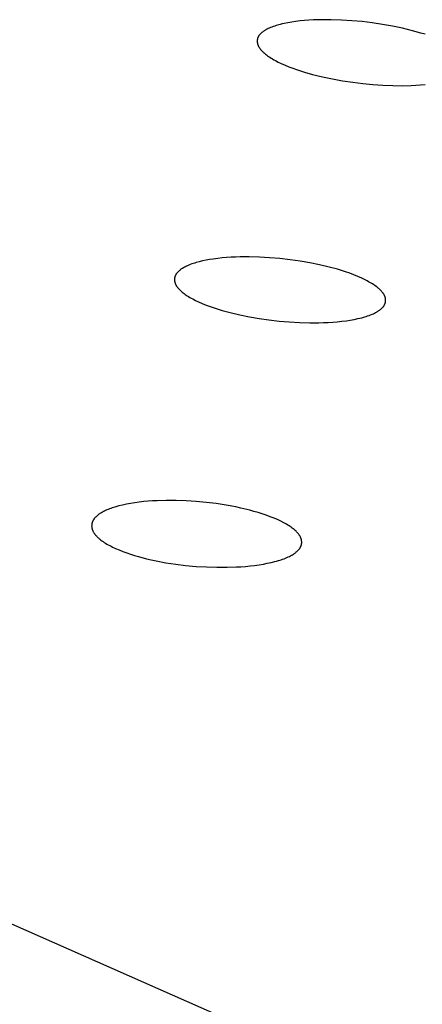
# Model space of a CAD drawing. Units: millimetres. Extents: x -660 to 400, y -1512 to 1426.
# Drawn here: x -413 to -404, y -353 to -330 of the extents above; entities that cross this region are included whole.
import ezdxf

# ---------------------------------------------------------------- set-up
doc = ezdxf.new("R2010")
doc.units = ezdxf.units.MM
doc.header["$MEASUREMENT"] = 0

msp = doc.modelspace()

# ---------------------------------------------------------------- linework, layer by layer
for p, q in [((-407.206, -330.256), (-407.237, -330.27)), ((-407.174, -330.244), (-407.206, -330.256)), ((-407.142, -330.232), (-407.174, -330.244)), ((-407.109, -330.22), (-407.142, -330.232)), ((-407.076, -330.21), (-407.109, -330.22)), ((-407.043, -330.2), (-407.076, -330.21)), ((-406.977, -330.181), (-407.043, -330.2)), ((-406.932, -330.17), (-406.977, -330.181)), ((-406.887, -330.16), (-406.932, -330.17)), ((-406.796, -330.142), (-406.887, -330.16)), ((-406.705, -330.126), (-406.796, -330.142)), ((-406.614, -330.113), (-406.705, -330.126)), ((-406.508, -330.101), (-406.614, -330.113)), ((-406.403, -330.09), (-406.508, -330.101)), ((-406.297, -330.082), (-406.403, -330.09)), ((-406.191, -330.076), (-406.297, -330.082)), ((-405.978, -330.07), (-406.191, -330.076)), ((-405.765, -330.071), (-405.978, -330.07)), ((-405.522, -330.079), (-405.765, -330.071)), ((-405.279, -330.094), (-405.522, -330.079)), ((-405.037, -330.117), (-405.279, -330.094)), ((-404.795, -330.146), (-405.037, -330.117)), ((-404.554, -330.181), (-404.795, -330.146)), ((-404.314, -330.224), (-404.554, -330.181)), ((-404.076, -330.274), (-404.314, -330.224)), ((-407.508, -330.495), (-407.509, -330.5)), ((-407.506, -330.491), (-407.508, -330.495)), ((-407.504, -330.486), (-407.506, -330.491)), ((-407.502, -330.482), (-407.504, -330.486)), ((-407.499, -330.478), (-407.502, -330.482)), ((-407.497, -330.473), (-407.499, -330.478)), ((-407.495, -330.469), (-407.497, -330.473)), ((-407.492, -330.465), (-407.495, -330.469)), ((-407.49, -330.461), (-407.492, -330.465)), ((-407.487, -330.457), (-407.49, -330.461)), ((-407.484, -330.453), (-407.487, -330.457)), ((-407.482, -330.449), (-407.484, -330.453)), ((-407.476, -330.441), (-407.482, -330.449)), ((-407.47, -330.433), (-407.476, -330.441)), ((-407.464, -330.425), (-407.47, -330.433)), ((-407.457, -330.418), (-407.464, -330.425)), ((-407.45, -330.411), (-407.457, -330.418)), ((-407.443, -330.403), (-407.45, -330.411)), ((-407.436, -330.397), (-407.443, -330.403)), ((-407.429, -330.39), (-407.436, -330.397)), ((-407.422, -330.383), (-407.429, -330.39)), ((-407.411, -330.374), (-407.422, -330.383)), ((-407.401, -330.366), (-407.411, -330.374)), ((-407.39, -330.357), (-407.401, -330.366)), ((-407.379, -330.349), (-407.39, -330.357)), ((-407.368, -330.341), (-407.379, -330.349)), ((-407.357, -330.334), (-407.368, -330.341)), ((-407.345, -330.326), (-407.357, -330.334)), ((-407.334, -330.319), (-407.345, -330.326)), ((-407.322, -330.313), (-407.334, -330.319)), ((-407.31, -330.306), (-407.322, -330.313)), ((-407.286, -330.293), (-407.31, -330.306)), ((-407.262, -330.281), (-407.286, -330.293)), ((-407.237, -330.27), (-407.262, -330.281)), ((-403.839, -330.331), (-404.076, -330.274)), ((-403.64, -330.387), (-403.839, -330.331)), ((-403.541, -330.417), (-403.64, -330.387)), ((-407.523, -330.568), (-407.524, -330.573)), ((-407.524, -330.573), (-407.524, -330.578)), ((-407.524, -330.578), (-407.524, -330.583)), ((-407.524, -330.583), (-407.524, -330.587)), ((-407.524, -330.587), (-407.523, -330.592)), ((-407.522, -330.554), (-407.523, -330.559)), ((-407.523, -330.559), (-407.523, -330.564)), ((-407.523, -330.564), (-407.523, -330.568)), ((-407.523, -330.592), (-407.523, -330.597)), ((-407.523, -330.597), (-407.523, -330.601)), ((-407.523, -330.601), (-407.522, -330.606)), ((-407.521, -330.545), (-407.522, -330.55)), ((-407.522, -330.55), (-407.522, -330.554)), ((-407.522, -330.606), (-407.522, -330.611)), ((-407.522, -330.611), (-407.521, -330.616)), ((-407.52, -330.54), (-407.521, -330.545)), ((-407.521, -330.616), (-407.52, -330.62)), ((-407.519, -330.531), (-407.52, -330.536)), ((-407.52, -330.536), (-407.52, -330.54)), ((-407.52, -330.62), (-407.519, -330.625)), ((-407.518, -330.527), (-407.519, -330.531)), ((-407.519, -330.625), (-407.519, -330.63)), ((-407.519, -330.63), (-407.518, -330.634)), ((-407.517, -330.522), (-407.518, -330.527)), ((-407.518, -330.634), (-407.516, -330.639)), ((-407.515, -330.518), (-407.517, -330.522)), ((-407.516, -330.639), (-407.515, -330.643)), ((-407.514, -330.513), (-407.515, -330.518)), ((-407.515, -330.643), (-407.514, -330.648)), ((-407.513, -330.509), (-407.514, -330.513)), ((-407.514, -330.648), (-407.513, -330.652)), ((-407.511, -330.504), (-407.513, -330.509)), ((-407.513, -330.652), (-407.511, -330.657)), ((-407.509, -330.5), (-407.511, -330.504)), ((-407.511, -330.657), (-407.51, -330.662)), ((-407.51, -330.662), (-407.508, -330.667)), ((-407.508, -330.667), (-407.506, -330.672)), ((-407.506, -330.672), (-407.504, -330.677)), ((-407.504, -330.677), (-407.502, -330.682)), ((-407.502, -330.682), (-407.5, -330.686)), ((-407.5, -330.686), (-407.498, -330.691)), ((-407.498, -330.691), (-407.496, -330.696)), ((-407.496, -330.696), (-407.491, -330.705)), ((-407.491, -330.705), (-407.486, -330.715)), ((-407.486, -330.715), (-407.48, -330.724)), ((-407.48, -330.724), (-407.474, -330.733)), ((-407.474, -330.733), (-407.468, -330.741)), ((-407.468, -330.741), (-407.462, -330.75)), ((-407.462, -330.75), (-407.456, -330.758)), ((-407.456, -330.758), (-407.449, -330.767)), ((-407.449, -330.767), (-407.442, -330.775)), ((-407.442, -330.775), (-407.436, -330.783)), ((-407.436, -330.783), (-407.421, -330.799)), ((-407.421, -330.799), (-407.41, -330.811)), ((-407.41, -330.811), (-407.399, -330.822)), ((-407.399, -330.822), (-407.388, -330.833)), ((-407.388, -330.833), (-407.376, -330.844)), ((-407.376, -330.844), (-407.365, -330.855)), ((-407.365, -330.855), (-407.353, -330.865)), ((-407.353, -330.865), (-407.329, -330.885)), ((-407.329, -330.885), (-407.304, -330.905)), ((-407.304, -330.905), (-407.278, -330.924)), ((-407.278, -330.924), (-407.252, -330.942)), ((-407.252, -330.942), (-407.226, -330.96)), ((-407.226, -330.96), (-407.193, -330.98)), ((-407.193, -330.98), (-407.16, -331)), ((-407.16, -331), (-407.126, -331.02)), ((-407.126, -331.02), (-407.092, -331.039)), ((-407.092, -331.039), (-407.023, -331.074)), ((-407.023, -331.074), (-406.953, -331.108)), ((-406.953, -331.108), (-406.863, -331.148)), ((-406.863, -331.148), (-406.772, -331.186)), ((-406.772, -331.186), (-406.68, -331.221)), ((-406.68, -331.221), (-406.588, -331.254)), ((-406.588, -331.254), (-406.494, -331.285)), ((-406.494, -331.285), (-406.4, -331.314)), ((-406.4, -331.314), (-406.21, -331.368)), ((-406.21, -331.368), (-405.974, -331.426)), ((-405.974, -331.426), (-405.736, -331.477)), ((-405.736, -331.477), (-405.497, -331.52)), ((-405.497, -331.52), (-405.256, -331.556)), ((-405.256, -331.556), (-405.019, -331.586)), ((-405.019, -331.586), (-404.782, -331.608)), ((-404.782, -331.608), (-404.544, -331.624)), ((-404.544, -331.624), (-404.306, -331.633)), ((-404.306, -331.633), (-404.087, -331.636)), ((-404.087, -331.636), (-403.868, -331.631)), ((-403.868, -331.631), (-403.759, -331.625)), ((-403.759, -331.625), (-403.65, -331.618)), ((-403.65, -331.618), (-403.541, -331.608)), ((-409.075, -335.865), (-409.11, -335.878)), ((-409.04, -335.853), (-409.075, -335.865)), ((-409.006, -335.842), (-409.04, -335.853)), ((-408.97, -335.831), (-409.006, -335.842)), ((-408.899, -335.812), (-408.97, -335.831)), ((-408.817, -335.792), (-408.899, -335.812)), ((-408.734, -335.775), (-408.817, -335.792)), ((-408.651, -335.761), (-408.734, -335.775)), ((-408.567, -335.748), (-408.651, -335.761)), ((-408.461, -335.734), (-408.567, -335.748)), ((-408.355, -335.723), (-408.461, -335.734)), ((-408.249, -335.713), (-408.355, -335.723)), ((-408.143, -335.706), (-408.249, -335.713)), ((-408.037, -335.701), (-408.143, -335.706)), ((-407.93, -335.698), (-408.037, -335.701)), ((-407.717, -335.697), (-407.93, -335.698)), ((-407.472, -335.703), (-407.717, -335.697)), ((-407.228, -335.717), (-407.472, -335.703)), ((-406.984, -335.737), (-407.228, -335.717)), ((-406.74, -335.765), (-406.984, -335.737)), ((-406.508, -335.798), (-406.74, -335.765)), ((-406.278, -335.838), (-406.508, -335.798)), ((-406.048, -335.884), (-406.278, -335.838)), ((-409.446, -336.104), (-409.449, -336.109)), ((-409.442, -336.099), (-409.446, -336.104)), ((-409.439, -336.094), (-409.442, -336.099)), ((-409.435, -336.089), (-409.439, -336.094)), ((-409.432, -336.085), (-409.435, -336.089)), ((-409.424, -336.075), (-409.432, -336.085)), ((-409.417, -336.066), (-409.424, -336.075)), ((-409.408, -336.057), (-409.417, -336.066)), ((-409.4, -336.049), (-409.408, -336.057)), ((-409.391, -336.04), (-409.4, -336.049)), ((-409.383, -336.032), (-409.391, -336.04)), ((-409.374, -336.024), (-409.383, -336.032)), ((-409.364, -336.017), (-409.374, -336.024)), ((-409.354, -336.008), (-409.364, -336.017)), ((-409.343, -336), (-409.354, -336.008)), ((-409.332, -335.991), (-409.343, -336)), ((-409.32, -335.984), (-409.332, -335.991)), ((-409.309, -335.976), (-409.32, -335.984)), ((-409.298, -335.969), (-409.309, -335.976)), ((-409.286, -335.961), (-409.298, -335.969)), ((-409.274, -335.954), (-409.286, -335.961)), ((-409.251, -335.941), (-409.274, -335.954)), ((-409.226, -335.929), (-409.251, -335.941)), ((-409.202, -335.917), (-409.226, -335.929)), ((-409.177, -335.906), (-409.202, -335.917)), ((-409.144, -335.891), (-409.177, -335.906)), ((-409.11, -335.878), (-409.144, -335.891)), ((-405.82, -335.938), (-406.048, -335.884)), ((-405.622, -335.992), (-405.82, -335.938)), ((-405.523, -336.022), (-405.622, -335.992)), ((-405.425, -336.054), (-405.523, -336.022)), ((-405.328, -336.087), (-405.425, -336.054)), ((-405.232, -336.123), (-405.328, -336.087)), ((-409.484, -336.212), (-409.485, -336.217)), ((-409.485, -336.217), (-409.485, -336.223)), ((-409.485, -336.223), (-409.485, -336.228)), ((-409.485, -336.228), (-409.485, -336.233)), ((-409.485, -336.233), (-409.485, -336.238)), ((-409.485, -336.238), (-409.485, -336.243)), ((-409.485, -336.243), (-409.485, -336.249)), ((-409.485, -336.249), (-409.484, -336.254)), ((-409.483, -336.202), (-409.484, -336.207)), ((-409.484, -336.207), (-409.484, -336.212)), ((-409.484, -336.254), (-409.484, -336.259)), ((-409.484, -336.259), (-409.483, -336.264)), ((-409.482, -336.197), (-409.483, -336.202)), ((-409.483, -336.264), (-409.482, -336.27)), ((-409.481, -336.186), (-409.482, -336.192)), ((-409.482, -336.192), (-409.482, -336.197)), ((-409.482, -336.27), (-409.482, -336.275)), ((-409.482, -336.275), (-409.481, -336.28)), ((-409.48, -336.181), (-409.481, -336.186)), ((-409.481, -336.28), (-409.48, -336.285)), ((-409.478, -336.176), (-409.48, -336.181)), ((-409.48, -336.285), (-409.479, -336.29)), ((-409.479, -336.29), (-409.477, -336.296)), ((-409.477, -336.171), (-409.478, -336.176)), ((-409.476, -336.166), (-409.477, -336.171)), ((-409.477, -336.296), (-409.476, -336.301)), ((-409.474, -336.161), (-409.476, -336.166)), ((-409.476, -336.301), (-409.475, -336.306)), ((-409.475, -336.306), (-409.473, -336.311)), ((-409.472, -336.155), (-409.474, -336.161)), ((-409.473, -336.311), (-409.472, -336.316)), ((-409.47, -336.15), (-409.472, -336.155)), ((-409.472, -336.316), (-409.47, -336.321)), ((-409.468, -336.145), (-409.47, -336.15)), ((-409.47, -336.321), (-409.468, -336.326)), ((-409.465, -336.139), (-409.468, -336.145)), ((-409.468, -336.326), (-409.467, -336.331)), ((-409.467, -336.331), (-409.464, -336.336)), ((-409.463, -336.134), (-409.465, -336.139)), ((-409.464, -336.336), (-409.462, -336.341)), ((-409.46, -336.129), (-409.463, -336.134)), ((-409.458, -336.124), (-409.46, -336.129)), ((-409.455, -336.119), (-409.458, -336.124)), ((-409.452, -336.114), (-409.455, -336.119)), ((-409.449, -336.109), (-409.452, -336.114)), ((-405.137, -336.162), (-405.232, -336.123)), ((-405.042, -336.203), (-405.137, -336.162)), ((-404.977, -336.234), (-405.042, -336.203)), ((-404.913, -336.267), (-404.977, -336.234)), ((-404.881, -336.285), (-404.913, -336.267)), ((-404.849, -336.302), (-404.881, -336.285)), ((-404.818, -336.321), (-404.849, -336.302)), ((-404.787, -336.34), (-404.818, -336.321)), ((-409.462, -336.341), (-409.46, -336.346)), ((-409.46, -336.346), (-409.458, -336.351)), ((-409.458, -336.351), (-409.455, -336.356)), ((-409.455, -336.356), (-409.453, -336.361)), ((-409.453, -336.361), (-409.448, -336.37)), ((-409.448, -336.37), (-409.442, -336.38)), ((-409.442, -336.38), (-409.436, -336.389)), ((-409.436, -336.389), (-409.43, -336.398)), ((-409.43, -336.398), (-409.424, -336.407)), ((-409.424, -336.407), (-409.417, -336.416)), ((-409.417, -336.416), (-409.411, -336.424)), ((-409.411, -336.424), (-409.404, -336.433)), ((-409.404, -336.433), (-409.396, -336.441)), ((-409.396, -336.441), (-409.382, -336.458)), ((-409.382, -336.458), (-409.366, -336.473)), ((-409.366, -336.473), (-409.345, -336.494)), ((-409.345, -336.494), (-409.324, -336.514)), ((-409.324, -336.514), (-409.302, -336.533)), ((-409.302, -336.533), (-409.279, -336.551)), ((-409.279, -336.551), (-409.256, -336.569)), ((-409.256, -336.569), (-409.233, -336.586)), ((-404.759, -336.358), (-404.787, -336.34)), ((-404.731, -336.377), (-404.759, -336.358)), ((-404.704, -336.397), (-404.731, -336.377)), ((-404.677, -336.417), (-404.704, -336.397)), ((-404.651, -336.439), (-404.677, -336.417)), ((-404.639, -336.45), (-404.651, -336.439)), ((-404.626, -336.461), (-404.639, -336.45)), ((-404.614, -336.473), (-404.626, -336.461)), ((-404.602, -336.484), (-404.614, -336.473)), ((-404.59, -336.496), (-404.602, -336.484)), ((-404.578, -336.509), (-404.59, -336.496)), ((-404.564, -336.524), (-404.578, -336.509)), ((-404.557, -336.532), (-404.564, -336.524)), ((-404.551, -336.541), (-404.557, -336.532)), ((-404.544, -336.549), (-404.551, -336.541)), ((-404.538, -336.557), (-404.544, -336.549)), ((-404.532, -336.566), (-404.538, -336.557)), ((-404.526, -336.575), (-404.532, -336.566)), ((-409.233, -336.586), (-409.209, -336.603)), ((-409.209, -336.603), (-409.184, -336.619)), ((-409.184, -336.619), (-409.152, -336.639)), ((-409.152, -336.639), (-409.12, -336.659)), ((-409.12, -336.659), (-409.087, -336.677)), ((-409.087, -336.677), (-409.054, -336.695)), ((-409.054, -336.695), (-408.986, -336.73)), ((-408.986, -336.73), (-408.918, -336.762)), ((-408.918, -336.762), (-408.827, -336.803)), ((-408.827, -336.803), (-408.734, -336.84)), ((-404.52, -336.583), (-404.526, -336.575)), ((-404.515, -336.592), (-404.52, -336.583)), ((-404.51, -336.601), (-404.515, -336.592)), ((-404.505, -336.611), (-404.51, -336.601)), ((-404.503, -336.615), (-404.505, -336.611)), ((-404.501, -336.62), (-404.503, -336.615)), ((-404.498, -336.625), (-404.501, -336.62)), ((-404.496, -336.63), (-404.498, -336.625)), ((-404.495, -336.634), (-404.496, -336.63)), ((-404.493, -336.639), (-404.495, -336.634)), ((-404.491, -336.644), (-404.493, -336.639)), ((-404.492, -336.81), (-404.49, -336.805)), ((-404.489, -336.649), (-404.491, -336.644)), ((-404.49, -336.805), (-404.489, -336.8)), ((-404.488, -336.654), (-404.489, -336.649)), ((-404.489, -336.8), (-404.487, -336.796)), ((-404.487, -336.658), (-404.488, -336.654)), ((-404.485, -336.663), (-404.487, -336.658)), ((-404.487, -336.796), (-404.486, -336.791)), ((-404.486, -336.791), (-404.485, -336.787)), ((-404.484, -336.668), (-404.485, -336.663)), ((-404.485, -336.787), (-404.483, -336.782)), ((-404.483, -336.672), (-404.484, -336.668)), ((-404.482, -336.677), (-404.483, -336.672)), ((-404.483, -336.782), (-404.482, -336.777)), ((-404.481, -336.682), (-404.482, -336.677)), ((-404.482, -336.777), (-404.481, -336.773)), ((-404.48, -336.687), (-404.481, -336.682)), ((-404.481, -336.773), (-404.48, -336.768)), ((-404.48, -336.691), (-404.48, -336.687)), ((-404.479, -336.696), (-404.48, -336.691)), ((-404.48, -336.763), (-404.479, -336.759)), ((-404.48, -336.768), (-404.48, -336.763)), ((-404.478, -336.701), (-404.479, -336.696)), ((-404.479, -336.759), (-404.478, -336.754)), ((-404.478, -336.706), (-404.478, -336.701)), ((-404.478, -336.711), (-404.478, -336.706)), ((-404.477, -336.715), (-404.478, -336.711)), ((-404.478, -336.744), (-404.477, -336.739)), ((-404.478, -336.749), (-404.478, -336.744)), ((-404.478, -336.754), (-404.478, -336.749)), ((-404.477, -336.72), (-404.477, -336.715)), ((-404.477, -336.725), (-404.477, -336.72)), ((-404.477, -336.73), (-404.477, -336.725)), ((-404.477, -336.735), (-404.477, -336.73)), ((-404.477, -336.739), (-404.477, -336.735)), ((-408.734, -336.84), (-408.641, -336.875)), ((-408.641, -336.875), (-408.546, -336.908)), ((-408.546, -336.908), (-408.451, -336.939)), ((-408.451, -336.939), (-408.355, -336.968)), ((-408.355, -336.968), (-408.162, -337.02)), ((-408.162, -337.02), (-407.936, -337.074)), ((-404.767, -337.044), (-404.742, -337.033)), ((-404.742, -337.033), (-404.718, -337.02)), ((-404.718, -337.02), (-404.693, -337.007)), ((-404.693, -337.007), (-404.682, -337.001)), ((-404.682, -337.001), (-404.67, -336.994)), ((-404.67, -336.994), (-404.658, -336.986)), ((-404.658, -336.986), (-404.647, -336.979)), ((-404.647, -336.979), (-404.635, -336.971)), ((-404.635, -336.971), (-404.624, -336.963)), ((-404.624, -336.963), (-404.613, -336.955)), ((-404.613, -336.955), (-404.602, -336.947)), ((-404.602, -336.947), (-404.592, -336.938)), ((-404.592, -336.938), (-404.581, -336.929)), ((-404.581, -336.929), (-404.574, -336.922)), ((-404.574, -336.922), (-404.567, -336.915)), ((-404.567, -336.915), (-404.559, -336.908)), ((-404.559, -336.908), (-404.552, -336.901)), ((-404.552, -336.901), (-404.545, -336.893)), ((-404.545, -336.893), (-404.539, -336.886)), ((-404.539, -336.886), (-404.532, -336.878)), ((-404.532, -336.878), (-404.526, -336.87)), ((-404.526, -336.87), (-404.52, -336.862)), ((-404.52, -336.862), (-404.515, -336.854)), ((-404.515, -336.854), (-404.512, -336.849)), ((-404.512, -336.849), (-404.509, -336.845)), ((-404.509, -336.845), (-404.507, -336.841)), ((-404.507, -336.841), (-404.505, -336.836)), ((-404.505, -336.836), (-404.502, -336.832)), ((-404.502, -336.832), (-404.5, -336.828)), ((-404.5, -336.828), (-404.498, -336.823)), ((-404.498, -336.823), (-404.496, -336.819)), ((-404.496, -336.819), (-404.494, -336.814)), ((-404.494, -336.814), (-404.492, -336.81)), ((-407.936, -337.074), (-407.708, -337.12)), ((-407.708, -337.12), (-407.479, -337.16)), ((-407.479, -337.16), (-407.248, -337.192)), ((-407.248, -337.192), (-407.006, -337.22)), ((-407.006, -337.22), (-406.763, -337.241)), ((-406.763, -337.241), (-406.52, -337.254)), ((-406.52, -337.254), (-406.277, -337.261)), ((-406.277, -337.261), (-406.059, -337.26)), ((-406.059, -337.26), (-405.95, -337.257)), ((-405.95, -337.257), (-405.841, -337.252)), ((-405.841, -337.252), (-405.733, -337.245)), ((-405.733, -337.245), (-405.625, -337.236)), ((-405.625, -337.236), (-405.516, -337.225)), ((-405.516, -337.225), (-405.408, -337.211)), ((-405.408, -337.211), (-405.317, -337.197)), ((-405.317, -337.197), (-405.226, -337.181)), ((-405.226, -337.181), (-405.135, -337.162)), ((-405.135, -337.162), (-405.09, -337.152)), ((-405.09, -337.152), (-405.045, -337.141)), ((-405.045, -337.141), (-404.974, -337.121)), ((-404.974, -337.121), (-404.939, -337.11)), ((-404.939, -337.11), (-404.904, -337.098)), ((-404.904, -337.098), (-404.869, -337.086)), ((-404.869, -337.086), (-404.835, -337.073)), ((-404.835, -337.073), (-404.8, -337.059)), ((-404.8, -337.059), (-404.767, -337.044)), ((-409.684, -341.474), (-409.897, -341.48)), ((-409.445, -341.475), (-409.684, -341.474)), ((-409.206, -341.483), (-409.445, -341.475)), ((-411.088, -341.7), (-411.118, -341.713)), ((-411.057, -341.687), (-411.088, -341.7)), ((-411.026, -341.675), (-411.057, -341.687)), ((-410.995, -341.663), (-411.026, -341.675)), ((-410.963, -341.652), (-410.995, -341.663)), ((-410.9, -341.631), (-410.963, -341.652)), ((-410.854, -341.618), (-410.9, -341.631)), ((-410.808, -341.605), (-410.854, -341.618)), ((-410.716, -341.583), (-410.808, -341.605)), ((-410.624, -341.563), (-410.716, -341.583)), ((-410.53, -341.546), (-410.624, -341.563)), ((-410.425, -341.529), (-410.53, -341.546)), ((-410.32, -341.515), (-410.425, -341.529)), ((-410.215, -341.503), (-410.32, -341.515)), ((-410.109, -341.493), (-410.215, -341.503)), ((-410.003, -341.485), (-410.109, -341.493)), ((-409.897, -341.48), (-410.003, -341.485)), ((-408.968, -341.498), (-409.206, -341.483)), ((-408.73, -341.521), (-408.968, -341.498)), ((-408.495, -341.55), (-408.73, -341.521)), ((-408.26, -341.587), (-408.495, -341.55)), ((-408.027, -341.63), (-408.26, -341.587)), ((-407.911, -341.655), (-408.027, -341.63)), ((-407.698, -341.707), (-407.911, -341.655)), ((-407.6, -341.733), (-407.698, -341.707)), ((-411.411, -341.94), (-411.414, -341.945)), ((-411.408, -341.935), (-411.411, -341.94)), ((-411.404, -341.93), (-411.408, -341.935)), ((-411.401, -341.925), (-411.404, -341.93)), ((-411.394, -341.916), (-411.401, -341.925)), ((-411.387, -341.906), (-411.394, -341.916)), ((-411.379, -341.897), (-411.387, -341.906)), ((-411.372, -341.888), (-411.379, -341.897)), ((-411.364, -341.879), (-411.372, -341.888)), ((-411.355, -341.87), (-411.364, -341.879)), ((-411.347, -341.862), (-411.355, -341.87)), ((-411.338, -341.853), (-411.347, -341.862)), ((-411.329, -341.845), (-411.338, -341.853)), ((-411.319, -341.836), (-411.329, -341.845)), ((-411.308, -341.828), (-411.319, -341.836)), ((-411.298, -341.819), (-411.308, -341.828)), ((-411.287, -341.811), (-411.298, -341.819)), ((-411.276, -341.803), (-411.287, -341.811)), ((-411.265, -341.795), (-411.276, -341.803)), ((-411.254, -341.788), (-411.265, -341.795)), ((-411.242, -341.78), (-411.254, -341.788)), ((-411.219, -341.766), (-411.242, -341.78)), ((-411.196, -341.753), (-411.219, -341.766)), ((-411.172, -341.74), (-411.196, -341.753)), ((-411.148, -341.728), (-411.172, -341.74)), ((-411.118, -341.713), (-411.148, -341.728)), ((-407.503, -341.762), (-407.6, -341.733)), ((-407.406, -341.792), (-407.503, -341.762)), ((-407.31, -341.825), (-407.406, -341.792)), ((-407.215, -341.86), (-407.31, -341.825)), ((-407.121, -341.897), (-407.215, -341.86)), ((-407.028, -341.937), (-407.121, -341.897)), ((-406.961, -341.969), (-407.028, -341.937)), ((-411.449, -342.071), (-411.45, -342.081)), ((-411.45, -342.081), (-411.449, -342.09)), ((-411.448, -342.053), (-411.449, -342.062)), ((-411.449, -342.062), (-411.449, -342.071)), ((-411.449, -342.09), (-411.449, -342.099)), ((-411.449, -342.099), (-411.448, -342.108)), ((-411.447, -342.044), (-411.448, -342.053)), ((-411.448, -342.108), (-411.447, -342.117)), ((-411.446, -342.035), (-411.447, -342.044)), ((-411.447, -342.117), (-411.445, -342.126)), ((-411.445, -342.03), (-411.446, -342.035)), ((-411.444, -342.026), (-411.445, -342.03)), ((-411.445, -342.126), (-411.443, -342.135)), ((-411.443, -342.017), (-411.444, -342.021)), ((-411.444, -342.021), (-411.444, -342.026)), ((-411.441, -342.012), (-411.443, -342.017)), ((-411.443, -342.135), (-411.441, -342.144)), ((-411.44, -342.008), (-411.441, -342.012)), ((-411.441, -342.144), (-411.44, -342.15)), ((-411.439, -342.004), (-411.44, -342.008)), ((-411.44, -342.15), (-411.438, -342.156)), ((-411.438, -341.999), (-411.439, -342.004)), ((-411.436, -341.994), (-411.438, -341.999)), ((-411.438, -342.156), (-411.437, -342.161)), ((-411.437, -342.161), (-411.435, -342.166)), ((-411.434, -341.988), (-411.436, -341.994)), ((-411.435, -342.166), (-411.433, -342.172)), ((-411.432, -341.983), (-411.434, -341.988)), ((-411.433, -342.172), (-411.431, -342.177)), ((-411.43, -341.977), (-411.432, -341.983)), ((-411.431, -342.177), (-411.429, -342.183)), ((-411.427, -341.972), (-411.43, -341.977)), ((-411.425, -341.966), (-411.427, -341.972)), ((-411.422, -341.961), (-411.425, -341.966)), ((-411.419, -341.956), (-411.422, -341.961)), ((-411.417, -341.951), (-411.419, -341.956)), ((-411.414, -341.945), (-411.417, -341.951)), ((-406.894, -342.003), (-406.961, -341.969)), ((-406.861, -342.021), (-406.894, -342.003)), ((-406.829, -342.04), (-406.861, -342.021)), ((-406.797, -342.059), (-406.829, -342.04)), ((-406.765, -342.079), (-406.797, -342.059)), ((-406.74, -342.095), (-406.765, -342.079)), ((-406.716, -342.112), (-406.74, -342.095)), ((-406.692, -342.13), (-406.716, -342.112)), ((-406.669, -342.148), (-406.692, -342.13)), ((-406.646, -342.166), (-406.669, -342.148)), ((-406.624, -342.186), (-406.646, -342.166)), ((-411.429, -342.183), (-411.426, -342.188)), ((-411.426, -342.188), (-411.424, -342.193)), ((-411.424, -342.193), (-411.422, -342.198)), ((-411.422, -342.198), (-411.417, -342.209)), ((-411.417, -342.209), (-411.411, -342.219)), ((-411.411, -342.219), (-411.405, -342.229)), ((-411.405, -342.229), (-411.399, -342.239)), ((-411.399, -342.239), (-411.393, -342.248)), ((-411.393, -342.248), (-411.386, -342.258)), ((-411.386, -342.258), (-411.379, -342.267)), ((-411.379, -342.267), (-411.372, -342.277)), ((-411.372, -342.277), (-411.365, -342.286)), ((-411.365, -342.286), (-411.357, -342.295)), ((-411.357, -342.295), (-411.35, -342.304)), ((-411.35, -342.304), (-411.339, -342.316)), ((-411.339, -342.316), (-411.328, -342.327)), ((-411.328, -342.327), (-411.316, -342.339)), ((-411.316, -342.339), (-411.305, -342.35)), ((-411.305, -342.35), (-411.293, -342.361)), ((-411.293, -342.361), (-411.281, -342.372)), ((-411.281, -342.372), (-411.269, -342.383)), ((-411.269, -342.383), (-411.256, -342.393)), ((-411.256, -342.393), (-411.231, -342.413)), ((-406.602, -342.206), (-406.624, -342.186)), ((-406.591, -342.217), (-406.602, -342.206)), ((-406.581, -342.228), (-406.591, -342.217)), ((-406.566, -342.244), (-406.581, -342.228)), ((-406.558, -342.253), (-406.566, -342.244)), ((-406.551, -342.261), (-406.558, -342.253)), ((-406.544, -342.27), (-406.551, -342.261)), ((-406.537, -342.279), (-406.544, -342.27)), ((-406.53, -342.288), (-406.537, -342.279)), ((-406.524, -342.297), (-406.53, -342.288)), ((-406.517, -342.306), (-406.524, -342.297)), ((-406.511, -342.316), (-406.517, -342.306)), ((-406.506, -342.325), (-406.511, -342.316)), ((-406.5, -342.335), (-406.506, -342.325)), ((-406.495, -342.345), (-406.5, -342.335)), ((-406.493, -342.35), (-406.495, -342.345)), ((-406.491, -342.355), (-406.493, -342.35)), ((-406.489, -342.361), (-406.491, -342.355)), ((-406.487, -342.366), (-406.489, -342.361)), ((-406.485, -342.371), (-406.487, -342.366)), ((-406.483, -342.376), (-406.485, -342.371)), ((-406.481, -342.381), (-406.483, -342.376)), ((-406.48, -342.386), (-406.481, -342.381)), ((-406.478, -342.391), (-406.48, -342.386)), ((-406.477, -342.396), (-406.478, -342.391)), ((-406.476, -342.401), (-406.477, -342.396)), ((-406.474, -342.405), (-406.476, -342.401)), ((-406.473, -342.41), (-406.474, -342.405)), ((-406.472, -342.415), (-406.473, -342.41)), ((-411.231, -342.413), (-411.205, -342.432)), ((-411.205, -342.432), (-411.179, -342.451)), ((-411.179, -342.451), (-411.152, -342.469)), ((-411.152, -342.469), (-411.12, -342.489)), ((-411.12, -342.489), (-411.088, -342.508)), ((-411.088, -342.508), (-411.055, -342.527)), ((-411.055, -342.527), (-411.022, -342.545)), ((-411.022, -342.545), (-410.989, -342.563)), ((-410.989, -342.563), (-410.955, -342.58)), ((-410.955, -342.58), (-410.887, -342.612)), ((-410.887, -342.612), (-410.798, -342.65)), ((-406.543, -342.647), (-406.536, -342.638)), ((-406.536, -342.638), (-406.529, -342.63)), ((-406.529, -342.63), (-406.522, -342.621)), ((-406.522, -342.621), (-406.516, -342.612)), ((-406.516, -342.612), (-406.509, -342.603)), ((-406.509, -342.603), (-406.506, -342.599)), ((-406.506, -342.599), (-406.503, -342.594)), ((-406.503, -342.594), (-406.501, -342.589)), ((-406.501, -342.589), (-406.498, -342.585)), ((-406.498, -342.585), (-406.495, -342.58)), ((-406.495, -342.58), (-406.493, -342.575)), ((-406.493, -342.575), (-406.491, -342.57)), ((-406.491, -342.57), (-406.488, -342.565)), ((-406.488, -342.565), (-406.486, -342.561)), ((-406.486, -342.561), (-406.484, -342.556)), ((-406.484, -342.556), (-406.482, -342.551)), ((-406.482, -342.551), (-406.48, -342.545)), ((-406.48, -342.545), (-406.478, -342.54)), ((-406.478, -342.54), (-406.477, -342.535)), ((-406.477, -342.535), (-406.475, -342.53)), ((-406.475, -342.53), (-406.474, -342.526)), ((-406.474, -342.526), (-406.473, -342.521)), ((-406.473, -342.521), (-406.472, -342.516)), ((-406.471, -342.42), (-406.472, -342.415)), ((-406.472, -342.516), (-406.471, -342.511)), ((-406.471, -342.425), (-406.471, -342.42)), ((-406.47, -342.43), (-406.471, -342.425)), ((-406.471, -342.511), (-406.47, -342.506)), ((-406.469, -342.436), (-406.47, -342.43)), ((-406.47, -342.501), (-406.469, -342.496)), ((-406.47, -342.506), (-406.47, -342.501)), ((-406.469, -342.441), (-406.469, -342.436)), ((-406.468, -342.446), (-406.469, -342.441)), ((-406.469, -342.496), (-406.468, -342.491)), ((-406.468, -342.451), (-406.468, -342.446)), ((-406.468, -342.456), (-406.468, -342.451)), ((-406.467, -342.461), (-406.468, -342.456)), ((-406.468, -342.481), (-406.467, -342.476)), ((-406.468, -342.486), (-406.468, -342.481)), ((-406.468, -342.491), (-406.468, -342.486)), ((-406.467, -342.466), (-406.467, -342.461)), ((-406.467, -342.471), (-406.467, -342.466)), ((-406.467, -342.476), (-406.467, -342.471)), ((-410.798, -342.65), (-410.708, -342.686)), ((-410.708, -342.686), (-410.617, -342.72)), ((-410.617, -342.72), (-410.525, -342.751)), ((-410.525, -342.751), (-410.433, -342.78)), ((-410.433, -342.78), (-410.339, -342.807)), ((-410.339, -342.807), (-410.151, -342.856)), ((-410.151, -342.856), (-410.036, -342.883)), ((-406.953, -342.88), (-406.92, -342.868)), ((-406.92, -342.868), (-406.887, -342.856)), ((-406.887, -342.856), (-406.855, -342.843)), ((-406.855, -342.843), (-406.823, -342.83)), ((-406.823, -342.83), (-406.791, -342.816)), ((-406.791, -342.816), (-406.76, -342.801)), ((-406.76, -342.801), (-406.735, -342.788)), ((-406.735, -342.788), (-406.711, -342.775)), ((-406.711, -342.775), (-406.687, -342.761)), ((-406.687, -342.761), (-406.663, -342.746)), ((-406.663, -342.746), (-406.651, -342.739)), ((-406.651, -342.739), (-406.64, -342.731)), ((-406.64, -342.731), (-406.629, -342.723)), ((-406.629, -342.723), (-406.617, -342.714)), ((-406.617, -342.714), (-406.606, -342.706)), ((-406.606, -342.706), (-406.596, -342.697)), ((-406.596, -342.697), (-406.585, -342.688)), ((-406.585, -342.688), (-406.574, -342.678)), ((-406.574, -342.678), (-406.566, -342.671)), ((-406.566, -342.671), (-406.558, -342.663)), ((-406.558, -342.663), (-406.551, -342.655)), ((-406.551, -342.655), (-406.543, -342.647)), ((-410.036, -342.883), (-409.921, -342.908)), ((-409.921, -342.908), (-409.689, -342.951)), ((-409.689, -342.951), (-409.456, -342.987)), ((-409.456, -342.987), (-409.221, -343.015)), ((-409.221, -343.015), (-408.975, -343.038)), ((-408.975, -343.038), (-408.727, -343.053)), ((-408.727, -343.053), (-408.479, -343.06)), ((-408.479, -343.06), (-408.232, -343.06)), ((-408.232, -343.06), (-408.016, -343.052)), ((-408.016, -343.052), (-407.908, -343.046)), ((-407.908, -343.046), (-407.8, -343.038)), ((-407.8, -343.038), (-407.693, -343.028)), ((-407.693, -343.028), (-407.585, -343.015)), ((-407.585, -343.015), (-407.478, -343)), ((-407.478, -343), (-407.372, -342.983)), ((-407.372, -342.983), (-407.283, -342.966)), ((-407.283, -342.966), (-407.194, -342.947)), ((-407.194, -342.947), (-407.106, -342.926)), ((-407.106, -342.926), (-407.062, -342.914)), ((-407.062, -342.914), (-407.019, -342.901)), ((-407.019, -342.901), (-406.953, -342.88)), ((-353.772, -377.817), (-425.594, -346.12))]:
    msp.add_line(p, q)

doc.saveas('drawing.dxf')
